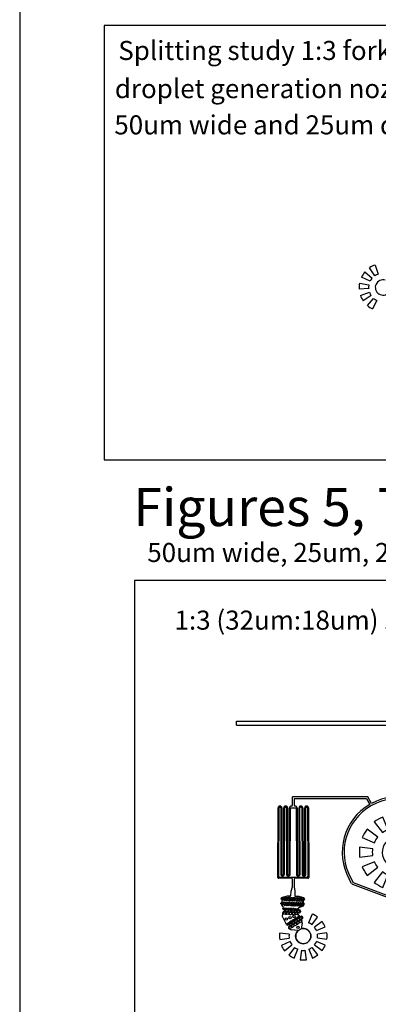
# Model space of a CAD drawing. Units: inches. Extents: x 438 to 152862, y 171378 to 351301.
# Drawn here: x 438 to 19275, y 211200 to 262856 of the extents above; entities that cross this region are included whole.
import ezdxf

# ---------------------------------------------------------------- set-up
doc = ezdxf.new("R2010")
doc.units = ezdxf.units.IN
doc.header["$MEASUREMENT"] = 0
doc.layers.add('Inlets-outlets', color=1, linetype='Continuous')
doc.styles.get("Standard").update_dxf_attribs({"font": 'arial.ttf'})

# ---------------------------------------------------------------- blocks, each defined once
blk = doc.blocks.new('A$C7484')
for p, q in [((1875, 2327), (3031, 5375)), ((3127, 5347), (1891, 2085)), ((3084, 5438), (3307, 5561)), ((3355, 5474), (3127, 5347)), ((1140, 1154), (3886, 3202)), ((78, 1073), (1831, 2270)), ((1891, 2085), (265, 1041)), ((4428, 2228), (1358, 910)), ((291, 628), (78, 1073)), ((265, 1041), (312, 745)), ((764, 797), (1140, 1154)), ((139, 446), (274, 555)), ((312, 745), (388, 587)), ((388, 587), (764, 797)), ((786, 752), (409, 542)), ((409, 542), (485, 384)), ((2974, 805), (606, 0)), ((692, 169), (2796, 951)), ((1358, 910), (786, 752)), ((2867, 955), (5536, 279)), ((5550, 172), (3042, 807)), ((5536, 279), (6080, 581)), ((312, 459), (109, 373)), ((606, 0), (386, 428)), ((485, 384), (692, 169)), ((6128, 494), (5550, 172))]:
    blk.add_line(p, q)
for points in [[(3500, 4614), (3926, 4059, -0.065543), (4220, 4229), (3952, 4875, 0.065543)], [(4456, 5011), (4548, 4317, -0.065543), (4887, 4317), (4979, 5011, 0.065543)], [(5935, 4614, 0.065543), (5483, 4875), (5215, 4229, -0.065543), (5509, 4059)], [(3686, 3819), (3131, 4245, 0.065543), (2870, 3793), (3516, 3525, -0.065543)], [(6304, 4245), (5749, 3819, -0.065543), (5919, 3525), (6565, 3793, 0.065543)], [(6006, 3197, -0.065543), (6006, 2858), (6700, 2767, 0.065543), (6700, 3289)], [(5749, 2236), (6304, 1810, 0.065543), (6565, 2262), (5919, 2530, -0.065543)], [(4456, 1045, 0.065543), (4979, 1045), (4887, 1739, -0.065543), (4548, 1739)], [(5483, 1180), (5215, 1827, 0.065543), (5509, 1996), (5935, 1441, -0.065543)]]:
    blk.add_lwpolyline(points, format="xyb", close=True)
for centre, radius, start, end in [((4718, 3028), 2900, 30.097, 119.1091), ((4718, 3028), 2800, 299.1091, 119.1091), ((3143, 5333), 120, 119.1091, 159.2484), ((4718, 3028), 2900, 299.1091, 28.1212), ((4718, 3028), 800, 263.8038, 154.4144), ((3274, 3719), 800, 319.8139, 334.4144), ((1763, 2369), 120, 304.3291, 339.2484), ((4545, 1437), 800, 83.8038, 98.4043), ((237, 602), 60, 308.9531, 25.5187), ((2838, 838), 120, 75.7881, 110.3937), ((3012, 691), 120, 75.7881, 108.7702), ((170, 269), 170, 111.569, 180), ((170, 269), 120, 120.5859, 180), ((63, 539), 120, 291.569, 308.9531), ((332, 402), 60, 25.5187, 109.0944)]:
    blk.add_arc(centre, radius, start, end)

msp = doc.modelspace()

# ---------------------------------------------------------------- linework, layer by layer
for p, q in [((18569, 249621), (18948, 249294)), ((19094, 249425), (18813, 249838)), ((19104, 249985), (19269, 249513)), ((18288, 249038), (18779, 248945)), ((18840, 249131), (18390, 249348)), ((18768, 248749), (18269, 248713)), ((18335, 248393), (18808, 248558)), ((18896, 248383), (18482, 248102)), ((18699, 247858), (19026, 248237)), ((19190, 248129), (18972, 247679)), ((11821, 225851), (11821, 226051)), ((11821, 226051), (24096, 226051)), ((11821, 225851), (23896, 225851)), ((14759, 221650), (14759, 222085)), ((18717, 222085), (14759, 222085)), ((14859, 221985), (14859, 221650)), ((18658, 221985), (14859, 221985)), ((18658, 221985), (18824, 221688)), ((18911, 221736), (18717, 222085)), ((13996, 217858), (14009, 221501)), ((14046, 218031), (14059, 221501)), ((14159, 221501), (14146, 218031)), ((14209, 221500), (14196, 218031)), ((14296, 218031), (14309, 221500)), ((14346, 218031), (14359, 221500)), ((14459, 221500), (14446, 218030)), ((14509, 221500), (14496, 218030)), ((14596, 218030), (14609, 221500)), ((14646, 218030), (14659, 221500)), ((14659, 221500), (14959, 221500)), ((14959, 221500), (14971, 218030)), ((15009, 221500), (15021, 218030)), ((15121, 218030), (15109, 221500)), ((15171, 218030), (15159, 221500)), ((15259, 221500), (15271, 218031)), ((15309, 221500), (15321, 218031)), ((15421, 218031), (15409, 221500)), ((15471, 218031), (15459, 221501)), ((15559, 221501), (15571, 218031)), ((15609, 221501), (15621, 217861)), ((14046, 217908), (14046, 218031)), ((15571, 218031), (15571, 217911)), ((14709, 217809), (14046, 217807)), ((15521, 217861), (14096, 217858)), ((14759, 217368), (14759, 217759)), ((14859, 217759), (14859, 217364)), ((15572, 217811), (14909, 217809)), ((14684, 216888), (14697, 217143)), ((14697, 217143), (14759, 217368)), ((14859, 217364), (14897, 217133)), ((14897, 217133), (14884, 216878)), ((14146, 216497), (14158, 216505)), ((14146, 216491), (14146, 216497)), ((14158, 216476), (14146, 216491)), ((14158, 216505), (14183, 216526)), ((14181, 216448), (14158, 216476)), ((14159, 216752), (14171, 216760)), ((14159, 216746), (14159, 216752)), ((14171, 216731), (14159, 216746)), ((14171, 216760), (14196, 216781)), ((14194, 216703), (14171, 216731)), ((14178, 216485), (14204, 216509)), ((14202, 216459), (14178, 216485)), ((14204, 216417), (14181, 216448)), ((14183, 216526), (14198, 216541)), ((14191, 216740), (14216, 216764)), ((14214, 216714), (14191, 216740)), ((14216, 216671), (14194, 216703)), ((14196, 216781), (14211, 216796)), ((14198, 216541), (14223, 216566)), ((14227, 216483), (14202, 216459)), ((14204, 216509), (14227, 216483)), ((14211, 216796), (14236, 216821)), ((14213, 216436), (14239, 216460)), ((14240, 216738), (14214, 216714)), ((14216, 216764), (14240, 216738)), ((14223, 216566), (14216, 216671)), ((14217, 216527), (14250, 216557)), ((14247, 216494), (14217, 216527)), ((14226, 216691), (14251, 216715)), ((14250, 216666), (14226, 216691)), ((14230, 216782), (14263, 216812)), ((14260, 216749), (14230, 216782)), ((14236, 216821), (14500, 216898)), ((14239, 216460), (14262, 216434)), ((14281, 216524), (14247, 216494)), ((14275, 216689), (14250, 216666)), ((14250, 216557), (14281, 216524)), ((14251, 216715), (14275, 216689)), ((14258, 216477), (14298, 216514)), ((14295, 216437), (14258, 216477)), ((14293, 216779), (14260, 216749)), ((14263, 216812), (14293, 216779)), ((14271, 216732), (14311, 216769)), ((14308, 216691), (14271, 216732)), ((14277, 216564), (14336, 216562)), ((14305, 216533), (14277, 216564)), ((14290, 216819), (14349, 216816)), ((14318, 216788), (14290, 216819)), ((14336, 216474), (14295, 216437)), ((14298, 216514), (14336, 216474)), ((14336, 216562), (14305, 216533)), ((14305, 216409), (14346, 216446)), ((14348, 216729), (14308, 216691)), ((14311, 216769), (14348, 216729)), ((14317, 216523), (14350, 216553)), ((14347, 216490), (14317, 216523)), ((14349, 216816), (14318, 216788)), ((14318, 216664), (14359, 216701)), ((14355, 216624), (14318, 216664)), ((14330, 216778), (14363, 216808)), ((14360, 216745), (14330, 216778)), ((14346, 216446), (14383, 216406)), ((14380, 216520), (14347, 216490)), ((14350, 216553), (14380, 216520)), ((14396, 216661), (14355, 216624)), ((14358, 216473), (14398, 216510)), ((14395, 216433), (14358, 216473)), ((14359, 216701), (14396, 216661)), ((14393, 216775), (14360, 216745)), ((14363, 216808), (14393, 216775)), ((14371, 216728), (14411, 216765)), ((14408, 216688), (14371, 216728)), ((14375, 216563), (14435, 216560)), ((14404, 216532), (14375, 216563)), ((14388, 216817), (14448, 216815)), ((14417, 216787), (14388, 216817)), ((14436, 216470), (14395, 216433)), ((14398, 216510), (14436, 216470)), ((14435, 216560), (14404, 216532)), ((14448, 216725), (14408, 216688)), ((14408, 216410), (14448, 216448)), ((14411, 216765), (14448, 216725)), ((14448, 216815), (14417, 216787)), ((14417, 216519), (14450, 216549)), ((14447, 216486), (14417, 216519)), ((14420, 216665), (14461, 216703)), ((14458, 216625), (14420, 216665)), ((14430, 216774), (14463, 216804)), ((14460, 216741), (14430, 216774)), ((14480, 216516), (14447, 216486)), ((14448, 216448), (14485, 216407)), ((14450, 216549), (14480, 216516)), ((14498, 216662), (14458, 216625)), ((14458, 216469), (14498, 216506)), ((14495, 216429), (14458, 216469)), ((14493, 216771), (14460, 216741)), ((14461, 216703), (14498, 216662)), ((14463, 216804), (14493, 216771)), ((14469, 216557), (14528, 216555)), ((14497, 216526), (14469, 216557)), ((14471, 216724), (14511, 216761)), ((14508, 216684), (14471, 216724)), ((14482, 216812), (14541, 216810)), ((14510, 216781), (14482, 216812)), ((14535, 216466), (14495, 216429)), ((14528, 216555), (14497, 216526)), ((14498, 216506), (14535, 216466)), ((14500, 216898), (14684, 216888)), ((14507, 216410), (14548, 216448)), ((14548, 216721), (14508, 216684)), ((14541, 216810), (14510, 216781)), ((14511, 216761), (14548, 216721)), ((14517, 216515), (14550, 216545)), ((14547, 216482), (14517, 216515)), ((14520, 216665), (14561, 216703)), ((14558, 216625), (14520, 216665)), ((14530, 216770), (14563, 216800)), ((14560, 216737), (14530, 216770)), ((14580, 216512), (14547, 216482)), ((14548, 216448), (14585, 216407)), ((14550, 216545), (14580, 216512)), ((14598, 216662), (14558, 216625)), ((14598, 216502), (14558, 216465)), ((14558, 216465), (14595, 216425)), ((14593, 216767), (14560, 216737)), ((14561, 216703), (14598, 216662)), ((14563, 216800), (14593, 216767)), ((14627, 216551), (14567, 216553)), ((14567, 216553), (14596, 216522)), ((14611, 216757), (14571, 216720)), ((14571, 216720), (14608, 216680)), ((14640, 216806), (14580, 216808)), ((14580, 216808), (14609, 216777)), ((14595, 216425), (14635, 216462)), ((14596, 216522), (14627, 216551)), ((14635, 216462), (14598, 216502)), ((14608, 216680), (14648, 216717)), ((14609, 216777), (14640, 216806)), ((14648, 216717), (14611, 216757)), ((14617, 216511), (14650, 216541)), ((14647, 216478), (14617, 216511)), ((14658, 216697), (14618, 216660)), ((14618, 216660), (14655, 216620)), ((14629, 216766), (14663, 216796)), ((14660, 216733), (14629, 216766)), ((14680, 216508), (14647, 216478)), ((14650, 216541), (14680, 216508)), ((14655, 216620), (14695, 216657)), ((14695, 216657), (14658, 216697)), ((14658, 216461), (14698, 216498)), ((14695, 216421), (14658, 216461)), ((14693, 216763), (14660, 216733)), ((14663, 216796), (14693, 216763)), ((14670, 216716), (14711, 216753)), ((14708, 216676), (14670, 216716)), ((14676, 216548), (14736, 216546)), ((14705, 216517), (14676, 216548)), ((14689, 216803), (14749, 216801)), ((14718, 216772), (14689, 216803)), ((14735, 216458), (14695, 216421)), ((14698, 216498), (14735, 216458)), ((14736, 216546), (14705, 216517)), ((14748, 216713), (14708, 216676)), ((14711, 216753), (14748, 216713)), ((14717, 216507), (14750, 216538)), ((14747, 216474), (14717, 216507)), ((14749, 216801), (14718, 216772)), ((14718, 216648), (14758, 216686)), ((14755, 216608), (14718, 216648)), ((14729, 216762), (14762, 216792)), ((14760, 216729), (14729, 216762)), ((14780, 216504), (14747, 216474)), ((14750, 216538), (14780, 216504)), ((14796, 216645), (14755, 216608)), ((14758, 216686), (14796, 216645)), ((14758, 216457), (14798, 216495)), ((14795, 216417), (14758, 216457)), ((14793, 216759), (14760, 216729)), ((14762, 216792), (14793, 216759)), ((14770, 216712), (14811, 216749)), ((14808, 216672), (14770, 216712)), ((14775, 216547), (14834, 216544)), ((14803, 216516), (14775, 216547)), ((14788, 216802), (14847, 216799)), ((14816, 216771), (14788, 216802)), ((14835, 216454), (14795, 216417)), ((14798, 216495), (14835, 216454)), ((14834, 216544), (14803, 216516)), ((14848, 216709), (14808, 216672)), ((14811, 216749), (14848, 216709)), ((14847, 216799), (14816, 216771)), ((14816, 216503), (14850, 216534)), ((14847, 216470), (14816, 216503)), ((14820, 216650), (14861, 216687)), ((14857, 216609), (14820, 216650)), ((14829, 216758), (14862, 216788)), ((14860, 216725), (14829, 216758)), ((14880, 216500), (14847, 216470)), ((14850, 216534), (14880, 216500)), ((14898, 216646), (14857, 216609)), ((14857, 216453), (14898, 216491)), ((14895, 216413), (14857, 216453)), ((14893, 216755), (14860, 216725)), ((14861, 216687), (14898, 216646)), ((14862, 216788), (14893, 216755)), ((14868, 216541), (14928, 216539)), ((14897, 216510), (14868, 216541)), ((14870, 216708), (14911, 216745)), ((14908, 216668), (14870, 216708)), ((14881, 216796), (14941, 216794)), ((14910, 216765), (14881, 216796)), ((14884, 216878), (15108, 216867)), ((14935, 216450), (14895, 216413)), ((14928, 216539), (14897, 216510)), ((14898, 216491), (14935, 216450)), ((14948, 216705), (14908, 216668)), ((14941, 216794), (14910, 216765)), ((14911, 216745), (14948, 216705)), ((14916, 216499), (14949, 216530)), ((14947, 216466), (14916, 216499)), ((14920, 216649), (14960, 216687)), ((14957, 216609), (14920, 216649)), ((14929, 216754), (14962, 216784)), ((14960, 216721), (14929, 216754)), ((14980, 216497), (14947, 216466)), ((14949, 216530), (14980, 216497)), ((14998, 216646), (14957, 216609)), ((14998, 216487), (14957, 216449)), ((14957, 216449), (14995, 216409)), ((14993, 216751), (14960, 216721)), ((14960, 216687), (14998, 216646)), ((14962, 216784), (14993, 216751)), ((15026, 216535), (14967, 216537)), ((14967, 216537), (14996, 216506)), ((15011, 216741), (14970, 216704)), ((14970, 216704), (15008, 216664)), ((15039, 216790), (14980, 216792)), ((14980, 216792), (15008, 216761)), ((14995, 216409), (15035, 216446)), ((14996, 216506), (15026, 216535)), ((15035, 216446), (14998, 216487)), ((15008, 216761), (15039, 216790)), ((15008, 216664), (15048, 216701)), ((15048, 216701), (15011, 216741)), ((15049, 216526), (15016, 216495)), ((15016, 216495), (15047, 216462)), ((15058, 216681), (15017, 216644)), ((15017, 216644), (15055, 216604)), ((15062, 216781), (15029, 216750)), ((15029, 216750), (15060, 216717)), ((15047, 216462), (15080, 216493)), ((15080, 216493), (15049, 216526)), ((15055, 216604), (15095, 216641)), ((15098, 216483), (15057, 216445)), ((15057, 216445), (15095, 216405)), ((15095, 216641), (15058, 216681)), ((15060, 216717), (15093, 216747)), ((15093, 216747), (15062, 216781)), ((15125, 216530), (15066, 216532)), ((15066, 216532), (15094, 216501)), ((15111, 216738), (15070, 216700)), ((15070, 216700), (15107, 216660)), ((15138, 216784), (15079, 216787)), ((15079, 216787), (15107, 216756)), ((15094, 216501), (15125, 216530)), ((15135, 216442), (15098, 216483)), ((15107, 216756), (15138, 216784)), ((15107, 216660), (15148, 216697)), ((15108, 216867), (15337, 216804)), ((15148, 216697), (15111, 216738)), ((15149, 216522), (15116, 216491)), ((15116, 216491), (15147, 216458)), ((15158, 216675), (15117, 216638)), ((15117, 216638), (15155, 216597)), ((15162, 216777), (15129, 216746)), ((15129, 216746), (15160, 216713)), ((15147, 216458), (15180, 216489)), ((15180, 216489), (15149, 216522)), ((15155, 216597), (15195, 216635)), ((15198, 216479), (15157, 216441)), ((15195, 216635), (15158, 216675)), ((15160, 216713), (15193, 216743)), ((15193, 216743), (15162, 216777)), ((15223, 216525), (15164, 216527)), ((15164, 216527), (15192, 216496)), ((15210, 216734), (15170, 216696)), ((15170, 216696), (15207, 216656)), ((15236, 216780), (15176, 216782)), ((15176, 216782), (15205, 216751)), ((15192, 216496), (15223, 216525)), ((15235, 216438), (15198, 216479)), ((15205, 216751), (15236, 216780)), ((15207, 216656), (15248, 216693)), ((15248, 216693), (15210, 216734)), ((15247, 216511), (15214, 216481)), ((15214, 216481), (15244, 216448)), ((15258, 216666), (15217, 216628)), ((15217, 216628), (15255, 216588)), ((15260, 216766), (15227, 216735)), ((15227, 216735), (15257, 216702)), ((15244, 216448), (15277, 216478)), ((15277, 216478), (15247, 216511)), ((15294, 216469), (15254, 216431)), ((15255, 216588), (15295, 216625)), ((15257, 216702), (15290, 216733)), ((15295, 216625), (15258, 216666)), ((15290, 216733), (15260, 216766)), ((15320, 216520), (15261, 216522)), ((15261, 216522), (15290, 216491)), ((15307, 216724), (15267, 216686)), ((15267, 216686), (15304, 216646)), ((15333, 216775), (15274, 216777)), ((15274, 216777), (15302, 216746)), ((15290, 216491), (15320, 216520)), ((15332, 216428), (15294, 216469)), ((15302, 216746), (15333, 216775)), ((15304, 216646), (15345, 216683)), ((15345, 216683), (15307, 216724)), ((15343, 216506), (15310, 216475)), ((15310, 216475), (15340, 216442)), ((15356, 216761), (15323, 216730)), ((15323, 216730), (15353, 216697)), ((15333, 216612), (15324, 216549)), ((15324, 216549), (15348, 216523)), ((15354, 216652), (15333, 216612)), ((15337, 216804), (15361, 216778)), ((15340, 216442), (15373, 216473)), ((15373, 216473), (15343, 216506)), ((15348, 216523), (15362, 216508)), ((15353, 216697), (15386, 216728)), ((15377, 216684), (15354, 216652)), ((15386, 216728), (15356, 216761)), ((15361, 216778), (15375, 216762)), ((15362, 216508), (15386, 216485)), ((15387, 216457), (15364, 216429)), ((15375, 216762), (15399, 216740)), ((15400, 216712), (15377, 216684)), ((15386, 216485), (15396, 216474)), ((15396, 216467), (15387, 216457)), ((15399, 216740), (15409, 216729)), ((15409, 216722), (15400, 216712)), ((14266, 216329), (14204, 216417)), ((14237, 216411), (14213, 216436)), ((14262, 216434), (14237, 216411)), ((14249, 215813), (14261, 215964)), ((14261, 215982), (14259, 215993)), ((14261, 215964), (14261, 215964)), ((14294, 216290), (14266, 216329)), ((14267, 216217), (14294, 216290)), ((14281, 215980), (14283, 215991)), ((14299, 216203), (14296, 216212)), ((14343, 216369), (14305, 216409)), ((14385, 215929), (14308, 215932)), ((14317, 216035), (14347, 216034)), ((14321, 216066), (14351, 216064)), ((14353, 216184), (14323, 216185)), ((14355, 216154), (14325, 216156)), ((14327, 216243), (14394, 216241)), ((14383, 216406), (14343, 216369)), ((14382, 216093), (14384, 216123)), ((14445, 216370), (14408, 216410)), ((14409, 216092), (14410, 216122)), ((14414, 215986), (14416, 215975)), ((14416, 215957), (14416, 215957)), ((14436, 215974), (14438, 215985)), ((14485, 216407), (14445, 216370)), ((14454, 216196), (14451, 216206)), ((14471, 216029), (14501, 216027)), ((14506, 216058), (14476, 216059)), ((14508, 216177), (14478, 216179)), ((14480, 216149), (14510, 216148)), ((14482, 216236), (14549, 216234)), ((14545, 216370), (14507, 216410)), ((14539, 216117), (14537, 216087)), ((14585, 216407), (14545, 216370)), ((14564, 216085), (14565, 216115)), ((14569, 215979), (14571, 215968)), ((14571, 215951), (14571, 215951)), ((14593, 215978), (14591, 215967)), ((14645, 216442), (14605, 216405)), ((14605, 216405), (14642, 216365)), ((14606, 216199), (14609, 216190)), ((14656, 216021), (14626, 216022)), ((14661, 216051), (14631, 216052)), ((14633, 216172), (14663, 216171)), ((14635, 216142), (14665, 216141)), ((14703, 216227), (14637, 216230)), ((14642, 216365), (14683, 216402)), ((14683, 216402), (14645, 216442)), ((14694, 216110), (14692, 216080)), ((14705, 216393), (14745, 216431)), ((14742, 216353), (14705, 216393)), ((14720, 216108), (14719, 216078)), ((14726, 215962), (14724, 215973)), ((14726, 215944), (14726, 215944)), ((14783, 216390), (14742, 216353)), ((14745, 216431), (14783, 216390)), ((14748, 215971), (14746, 215960)), ((14761, 216192), (14764, 216183)), ((14811, 216014), (14781, 216015)), ((14786, 216046), (14816, 216045)), ((14788, 216165), (14818, 216164)), ((14820, 216134), (14790, 216136)), ((14858, 216221), (14792, 216223)), ((14807, 216395), (14848, 216432)), ((14845, 216354), (14807, 216395)), ((14885, 216392), (14845, 216354)), ((14847, 216073), (14848, 216103)), ((14848, 216432), (14885, 216392)), ((14875, 216102), (14874, 216072)), ((14881, 215955), (14879, 215966)), ((14881, 215937), (14881, 215938)), ((14901, 215954), (14903, 215965)), ((14907, 216395), (14948, 216432)), ((14944, 216354), (14907, 216395)), ((14918, 216176), (14916, 216186)), ((14936, 216009), (14966, 216008)), ((14941, 216039), (14971, 216038)), ((14973, 216157), (14943, 216159)), ((14985, 216392), (14944, 216354)), ((14975, 216128), (14945, 216129)), ((14947, 216217), (15013, 216214)), ((14948, 216432), (14985, 216392)), ((15002, 216067), (15003, 216097)), ((15045, 216427), (15005, 216389)), ((15005, 216389), (15042, 216349)), ((15029, 216065), (15030, 216095)), ((15034, 215960), (15036, 215948)), ((15036, 215931), (15036, 215931)), ((15042, 216349), (15082, 216386)), ((15082, 216386), (15045, 216427)), ((15054, 215929), (15139, 215801)), ((15058, 215958), (15056, 215947)), ((15091, 216268), (15071, 216179)), ((15071, 216179), (15073, 216170)), ((15248, 216307), (15091, 216268)), ((15121, 216001), (15091, 216002)), ((15095, 216405), (15135, 216442)), ((15126, 216031), (15096, 216033)), ((15098, 216152), (15127, 216151)), ((15100, 216122), (15130, 216121)), ((15145, 216420), (15105, 216383)), ((15105, 216383), (15142, 216342)), ((15142, 216342), (15182, 216380)), ((15182, 216380), (15145, 216420)), ((15157, 216441), (15195, 216401)), ((15158, 216090), (15157, 216060)), ((15185, 216088), (15184, 216058)), ((15195, 216401), (15235, 216438)), ((15245, 216411), (15205, 216374)), ((15205, 216374), (15242, 216333)), ((15242, 216333), (15282, 216370)), ((15282, 216370), (15245, 216411)), ((15320, 216357), (15248, 216307)), ((15254, 216431), (15291, 216391)), ((15291, 216391), (15332, 216428)), ((15341, 216398), (15320, 216357)), ((15364, 216429), (15341, 216398)), ((15803, 215937), (15615, 215474)), ((14452, 215383), (14249, 215813)), ((14540, 215922), (14463, 215925)), ((14487, 215438), (14543, 215473)), ((14610, 215476), (14618, 215470)), ((14618, 215918), (14695, 215915)), ((14675, 215554), (14619, 215519)), ((14647, 215469), (14673, 215484)), ((14666, 215445), (14691, 215461)), ((14732, 215451), (14748, 215426)), ((14742, 215557), (14750, 215551)), ((14807, 215635), (14751, 215600)), ((14755, 215465), (14771, 215439)), ((14772, 215912), (14850, 215909)), ((14779, 215550), (14805, 215566)), ((14823, 215542), (14798, 215526)), ((14845, 215450), (14870, 215466)), ((14884, 215438), (14858, 215422)), ((14880, 215507), (14865, 215532)), ((14874, 215639), (14882, 215632)), ((14939, 215716), (14883, 215682)), ((14888, 215546), (14903, 215520)), ((14912, 215631), (14937, 215647)), ((15005, 215902), (14927, 215905)), ((14955, 215623), (14930, 215608)), ((14974, 215428), (14967, 215436)), ((14977, 215531), (15003, 215547)), ((14984, 215413), (14984, 215413)), ((14987, 215448), (14991, 215438)), ((15016, 215519), (14990, 215503)), ((15012, 215588), (14997, 215614)), ((15014, 215713), (15007, 215720)), ((15015, 215763), (15072, 215798)), ((15020, 215627), (15035, 215601)), ((15041, 215412), (15107, 215453)), ((15069, 215728), (15044, 215712)), ((15088, 215704), (15062, 215689)), ((15106, 215509), (15099, 215517)), ((15109, 215612), (15135, 215628)), ((15117, 215494), (15117, 215494)), ((15124, 215519), (15120, 215529)), ((15122, 215584), (15148, 215600)), ((15145, 215669), (15129, 215695)), ((15139, 215801), (15146, 215794)), ((15168, 215683), (15152, 215708)), ((15239, 215534), (15173, 215493)), ((15176, 215793), (15202, 215809)), ((15194, 215770), (15220, 215786)), ((15282, 215455), (15228, 215165)), ((15231, 215598), (15238, 215590)), ((15267, 215709), (15241, 215693)), ((15249, 215576), (15249, 215575)), ((15252, 215610), (15256, 215600)), ((15280, 215681), (15255, 215665)), ((15261, 215776), (15277, 215750)), ((15284, 215789), (15300, 215764)), ((15785, 215377), (16087, 215776)), ((16319, 215547), (15925, 215240)), ((14588, 214872), (14092, 214934)), ((14485, 215389), (14478, 215395)), ((14541, 215403), (14515, 215388)), ((14559, 215380), (14533, 215364)), ((14578, 215184), (14570, 215192)), ((14581, 215288), (14606, 215303)), ((14595, 215194), (14591, 215205)), ((14594, 215260), (14619, 215276)), ((14616, 215345), (14600, 215370)), ((14639, 215358), (14623, 215384)), ((14710, 215210), (14644, 215169)), ((14702, 215274), (14710, 215265)), ((15054, 215066), (14706, 215110)), ((14738, 215384), (14713, 215369)), ((14720, 215251), (14720, 215251)), ((14723, 215286), (14727, 215275)), ((14751, 215357), (14726, 215341)), ((14777, 215250), (14843, 215291)), ((14842, 215346), (14835, 215355)), ((14852, 215332), (14852, 215332)), ((14855, 215367), (14859, 215357)), ((14909, 215331), (14975, 215372)), ((16024, 215071), (16484, 215265)), ((16571, 214950), (16075, 214882)), ((14094, 214608), (14590, 214676)), ((14642, 214488), (14181, 214293)), ((16491, 214308), (16027, 214497)), ((16077, 214686), (16573, 214624)), ((14346, 214012), (14741, 214319)), ((14880, 214181), (14578, 213782)), ((14862, 213621), (15050, 214084)), ((15240, 214035), (15178, 213539)), ((15504, 213541), (15435, 214036)), ((15624, 214088), (15818, 213627)), ((16100, 213792), (15793, 214187)), ((15931, 214326), (16329, 214025))]:
    msp.add_line(p, q)
for points in [[(438, 351301), (438, 171378), (152862, 171378), (152862, 351301)], [(4874, 262543), (4874, 239757), (52801, 239757), (52801, 262543)], [(6473, 233426), (6473, 173713), (53615, 173713), (53615, 233426)]]:
    msp.add_lwpolyline(points, close=True)
for centre in [(14447, 215669), (14640, 215745), (14848, 215802), (15049, 215240)]:
    msp.add_circle(centre, 60.9)
for centre, radius, start, end in [((19516, 248805), 1250, 139.2242, 154.2242), ((19516, 248805), 1250, 109.2242, 124.2242), ((19516, 248805), 750, 109.2242, 124.2242), ((19516, 248805), 1250, 169.2242, 184.2242), ((19516, 248805), 750, 139.2242, 154.2242), ((19516, 248805), 400, 72.0068, 42.9995), ((19516, 248805), 750, 169.2242, 184.2242), ((19516, 248805), 750, 199.2242, 214.2242), ((19516, 248805), 1250, 199.2242, 214.2242), ((19516, 248805), 750, 229.2242, 244.2242), ((19516, 248805), 1250, 229.2242, 244.2242), ((14709, 221650), 50, 270.0001, 0), ((14909, 221650), 50, 180, 269.9999), ((14109, 221501), 100, 359.898, 179.898), ((14109, 221501), 50, 359.898, 179.8981), ((14409, 221500), 100, 359.898, 179.898), ((14409, 221500), 50, 359.898, 179.898), ((14709, 221500), 100, 90.0001, 179.898), ((14909, 221500), 100, 0.102, 89.9999), ((15209, 221500), 100, 0.102, 180.102), ((15209, 221500), 50, 0.102, 180.102), ((15509, 221501), 100, 0.102, 180.102), ((15509, 221501), 50, 0.1019, 180.102), ((14246, 218031), 100, 179.8981, 359.898), ((14246, 218031), 50, 179.898, 359.898), ((14546, 218030), 100, 179.8981, 359.898), ((14546, 218030), 50, 179.898, 359.898), ((15071, 218030), 100, 180.1019, 0.102), ((15071, 218030), 50, 180.102, 0.102), ((15371, 218031), 100, 180.102, 0.1019), ((15371, 218031), 50, 180.102, 0.102), ((14046, 217857), 50, 179.898, 270.1358), ((14096, 217908), 50, 179.8958, 270.1358), ((14709, 217759), 50, 360, 90.1358), ((14909, 217759), 50, 90.1358, 180), ((15521, 217911), 50, 270.1358, 0.1042), ((15571, 217861), 50, 270.1358, 0.102), ((15392, 216471), 5, 312.2311, 42.2311), ((15405, 216726), 5, 312.2311, 42.2311), ((14319, 216006), 60, 87.5904, 177.5897), ((14349, 216005), 90, 177.5897, 187.5303), ((14237, 215972), 26, 342.1789, 21.6688), ((14327, 216216), 60, 178.986, 267.5904), ((14369, 215961), 90, 167.6505, 179.4257), ((14309, 215962), 30, 179.4257, 267.7392), ((14195, 216010), 90, 347.6505, 357.5932), ((14315, 216005), 30, 87.5904, 177.5932), ((14326, 216213), 30, 87.7392, 181.7014), ((14323, 216211), 26, 198.8169, 268.9052), ((14349, 216094), 60, 267.5904, 357.5904), ((14352, 216094), 30, 267.5904, 357.5904), ((14350, 216124), 60, 357.5904, 87.5904), ((14354, 216124), 30, 357.5904, 87.5904), ((14386, 215959), 30, 267.7392, 357.5881), ((14392, 216211), 30, 358.986, 87.7392), ((14474, 215999), 60, 87.5904, 177.5897), ((14504, 215998), 90, 177.5897, 187.5303), ((14327, 215963), 90, 356.3174, 7.5303), ((14482, 216209), 60, 178.986, 267.5904), ((14524, 215954), 90, 167.6505, 179.4257), ((14464, 215955), 30, 179.4257, 267.7392), ((14350, 216004), 90, 347.6505, 357.5932), ((14470, 215999), 30, 87.5904, 177.5932), ((14481, 216207), 30, 87.7392, 181.7014), ((14478, 216205), 26, 198.8169, 268.9052), ((14504, 216087), 60, 267.5904, 357.5904), ((14507, 216088), 30, 267.5904, 357.5904), ((14505, 216117), 60, 357.5904, 87.5904), ((14509, 216118), 30, 357.5904, 87.5904), ((14541, 215952), 30, 267.7392, 357.5881), ((14547, 216204), 30, 358.986, 87.7392), ((14658, 215991), 90, 177.5897, 187.5303), ((14629, 215993), 60, 87.5904, 177.5897), ((14481, 215957), 90, 356.3174, 7.5303), ((14637, 216202), 60, 178.986, 267.5904), ((14679, 215948), 90, 167.6505, 179.4257), ((14619, 215948), 30, 179.4257, 267.7392), ((14505, 215997), 90, 347.6505, 357.5932), ((14625, 215992), 30, 87.5904, 177.5932), ((14636, 216200), 30, 87.7392, 181.7014), ((14633, 216198), 26, 198.8169, 268.9052), ((14659, 216081), 60, 267.5904, 357.5904), ((14662, 216081), 30, 267.5904, 357.5904), ((14660, 216111), 60, 357.5904, 87.5904), ((14664, 216111), 30, 357.5904, 87.5904), ((14696, 215945), 30, 267.7392, 357.5881), ((14702, 216197), 30, 358.986, 87.7392), ((14783, 215986), 60, 87.5904, 177.5897), ((14813, 215985), 90, 177.5897, 187.5303), ((14636, 215950), 90, 356.3174, 7.5303), ((14792, 216196), 60, 178.986, 267.5904), ((14834, 215941), 90, 167.6505, 179.4257), ((14774, 215942), 30, 179.4257, 267.7392), ((14660, 215991), 90, 347.6505, 357.5932), ((14780, 215985), 30, 87.5904, 177.5932), ((14791, 216193), 30, 87.7392, 181.7014), ((14788, 216191), 26, 198.8169, 268.9052), ((14814, 216074), 60, 267.5904, 357.5904), ((14817, 216075), 30, 267.5904, 357.5904), ((14815, 216104), 60, 357.5904, 87.5904), ((14818, 216104), 30, 357.5904, 87.5904), ((14851, 215939), 30, 267.7392, 357.5881), ((14857, 216191), 30, 358.986, 87.7392), ((14938, 215979), 60, 87.5904, 177.5897), ((14968, 215978), 90, 177.5897, 187.5303), ((14791, 215943), 90, 356.3174, 7.5303), ((14947, 216189), 60, 178.986, 267.5904), ((14989, 215934), 90, 167.6505, 179.4257), ((14929, 215935), 30, 179.4257, 267.7392), ((14815, 215984), 90, 347.6505, 357.5932), ((14935, 215979), 30, 87.5904, 177.5932), ((14946, 216187), 30, 87.7392, 181.7014), ((14943, 216185), 26, 198.8169, 268.9052), ((14969, 216067), 60, 267.5904, 357.5904), ((14972, 216068), 30, 267.5904, 357.5904), ((14970, 216097), 60, 357.5904, 87.5904), ((14973, 216098), 30, 357.5904, 87.5904), ((15006, 215932), 30, 267.7392, 357.5881), ((15012, 216184), 30, 358.986, 87.7392), ((15093, 215973), 60, 87.5904, 177.5897), ((15123, 215971), 90, 177.5897, 187.5303), ((14946, 215937), 90, 356.3174, 7.5303), ((15102, 216182), 60, 178.986, 267.5904), ((15144, 215928), 90, 167.6505, 179.4257), ((14970, 215977), 90, 347.6505, 357.5931), ((15090, 215972), 30, 87.5904, 177.5931), ((15098, 216178), 26, 198.8169, 268.9052), ((15124, 216061), 60, 267.5904, 357.5904), ((15127, 216061), 30, 267.5904, 357.5904), ((15125, 216091), 60, 357.5904, 87.5904), ((15128, 216091), 30, 357.5904, 87.5904), ((15333, 214779), 1250, 52.8744, 67.8744), ((14502, 215413), 30, 121.7431, 215.7053), ((14572, 215352), 60, 31.5943, 121.5943), ((14559, 215447), 30, 32.9899, 121.7431), ((14634, 215496), 60, 212.9899, 301.5943), ((14635, 215494), 30, 121.7431, 215.7053), ((14633, 215491), 26, 232.8208, 302.9091), ((14704, 215433), 60, 31.5943, 121.5943), ((14691, 215529), 30, 32.9899, 121.7431), ((14707, 215436), 30, 31.5943, 121.5943), ((14766, 215578), 60, 212.9899, 301.5943), ((14767, 215575), 30, 121.7431, 215.7053), ((14723, 215410), 30, 301.5943, 31.5943), ((14765, 215572), 26, 232.8208, 302.9091), ((14720, 215408), 60, 301.5943, 31.5943), ((14836, 215514), 60, 31.5943, 121.5943), ((14823, 215610), 30, 32.9899, 121.7431), ((14876, 215399), 60, 121.5943, 211.5936), ((14839, 215517), 30, 31.5943, 121.5943), ((14874, 215397), 30, 121.5943, 211.597), ((14898, 215659), 60, 212.9899, 301.5943), ((14899, 215656), 30, 121.7431, 215.7053), ((14855, 215491), 30, 301.5943, 31.5943), ((14898, 215653), 26, 232.8208, 302.9091), ((14852, 215489), 60, 301.5943, 31.5943), ((14969, 215596), 60, 31.5943, 121.5943), ((14955, 215691), 30, 32.9899, 121.7431), ((15009, 215480), 60, 121.5943, 211.5936), ((14971, 215598), 30, 31.5943, 121.5943), ((15034, 215496), 90, 211.5936, 221.5342), ((14907, 215368), 90, 30.3212, 41.5342), ((14959, 215397), 30, 301.7431, 31.592), ((15006, 215478), 30, 121.5943, 211.597), ((15031, 215740), 60, 212.9899, 301.5943), ((14904, 215415), 90, 21.6544, 31.597), ((15075, 215471), 90, 201.6544, 213.4296), ((15025, 215438), 30, 213.4296, 301.7431), ((15031, 215737), 30, 121.7431, 215.7053), ((14987, 215572), 30, 301.5943, 31.5943), ((15030, 215734), 26, 232.8208, 302.9091), ((14984, 215570), 60, 301.5943, 31.5943), ((15101, 215677), 60, 31.5943, 121.5943), ((15087, 215772), 30, 32.9899, 121.7431), ((15141, 215561), 60, 121.5943, 211.5936), ((15103, 215679), 30, 31.5943, 121.5943), ((15166, 215577), 90, 211.5936, 221.5342), ((15039, 215449), 90, 30.3212, 41.5342), ((15091, 215479), 30, 301.7431, 31.592), ((15138, 215559), 30, 121.5943, 211.597), ((15163, 215821), 60, 212.9899, 301.5943), ((15036, 215496), 90, 21.6544, 31.597), ((15207, 215552), 90, 201.6544, 213.4296), ((15157, 215519), 30, 213.4296, 301.7431), ((15119, 215653), 30, 301.5943, 31.5943), ((15162, 215815), 26, 232.8208, 302.9091), ((15117, 215651), 60, 301.5943, 31.5943), ((15233, 215758), 60, 31.5943, 121.5943), ((15273, 215642), 60, 121.5943, 211.5936), ((15235, 215760), 30, 31.5943, 121.5943), ((15298, 215658), 90, 211.5936, 221.5342), ((15171, 215530), 90, 30.3212, 41.5342), ((15223, 215560), 30, 301.7431, 31.592), ((15270, 215640), 30, 121.5943, 211.597), ((15168, 215577), 90, 21.6544, 31.597), ((15339, 215633), 90, 201.6544, 208.993), ((15086, 215493), 200, 349.1453, 28.993), ((15251, 215735), 30, 301.5943, 31.5943), ((15249, 215732), 60, 301.5943, 31.5943), ((15333, 214779), 750, 52.8744, 67.8744), ((15333, 214779), 1250, 22.8744, 37.8744), ((15333, 214779), 1250, 172.8744, 187.8744), ((14502, 215415), 60, 212.9434, 301.5943), ((14501, 215409), 26, 232.8208, 302.9091), ((14612, 215236), 60, 121.5943, 211.5936), ((14575, 215354), 30, 31.5943, 121.5943), ((14638, 215252), 90, 211.5936, 221.5342), ((14510, 215124), 90, 39.3754, 41.5342), ((14609, 215234), 30, 121.5943, 211.597), ((14734, 215308), 200, 219.3754, 261.9412), ((14507, 215171), 90, 21.6544, 31.597), ((14679, 215227), 90, 201.6544, 213.4296), ((14629, 215194), 30, 213.4296, 301.7431), ((14590, 215329), 30, 301.5943, 31.5943), ((14588, 215327), 60, 301.5943, 31.5943), ((14744, 215318), 60, 121.5943, 211.5936), ((14770, 215333), 90, 211.5936, 221.5342), ((14642, 215206), 90, 30.3212, 41.5342), ((14695, 215235), 30, 301.7431, 31.592), ((14742, 215315), 30, 121.5943, 211.597), ((14639, 215253), 90, 21.6544, 31.597), ((14811, 215309), 90, 201.6544, 213.4296), ((14761, 215276), 30, 213.4296, 301.7431), ((14902, 215414), 90, 211.5936, 221.5342), ((14775, 215287), 90, 30.3212, 41.5342), ((14827, 215316), 30, 301.7431, 31.592), ((14772, 215334), 90, 21.6544, 31.597), ((14943, 215390), 90, 201.6544, 213.4296), ((14893, 215357), 30, 213.4296, 301.7431), ((15333, 214779), 400, 134.0991, 105.0918), ((15333, 214779), 750, 22.8744, 37.8744), ((15333, 214779), 1250, 352.8744, 7.8744), ((15333, 214779), 750, 172.8744, 187.8744), ((15333, 214779), 750, 202.8744, 217.8744), ((15333, 214779), 750, 322.8744, 337.8744), ((15333, 214779), 750, 352.8744, 7.8744), ((15333, 214779), 1250, 202.8744, 217.8744), ((15333, 214779), 750, 232.8744, 247.8744), ((15333, 214779), 750, 262.8744, 277.8744), ((15333, 214779), 750, 292.8744, 307.8744), ((15333, 214779), 1250, 322.8744, 337.8744), ((15333, 214779), 1250, 232.8744, 247.8744), ((15333, 214779), 1250, 262.8744, 277.8744), ((15333, 214779), 1250, 292.8744, 307.8744)]:
    msp.add_arc(centre, radius, start, end)
at = {"layer": 'Inlets-outlets'}
msp.add_circle((15333, 214779), 400, dxfattribs=at)

# ---------------------------------------------------------------- block references
at = {"rotation": 90}
msp.add_blockref('A$C7484', (23306, 214461), dxfattribs=at)

# ---------------------------------------------------------------- texts
for s, p in [('Splitting study 1:3 fork woth 50um box', (5617, 260742)), ('droplet generation nozzle located 2 droplets upstream of the splitting fork: ', (5436, 258740)), ('50um wide and 25um deep', (5410, 256838)), ('50um wide, 25um, 25mm deep channel, with various splitting forks', (7141, 234404)), ('1:3 (32um:18um) splitting fork with 25um wide boxes of various lengths', (8572, 230855))]:
    msp.add_text(s, height=1000).set_placement(p)
at = {"insert": (6405, 238289), "char_height": 2000, "width": 139853.32, "attachment_point": 1}
msp.add_mtext('{Figures 5, 7}', dxfattribs=at)

doc.saveas('drawing.dxf')
